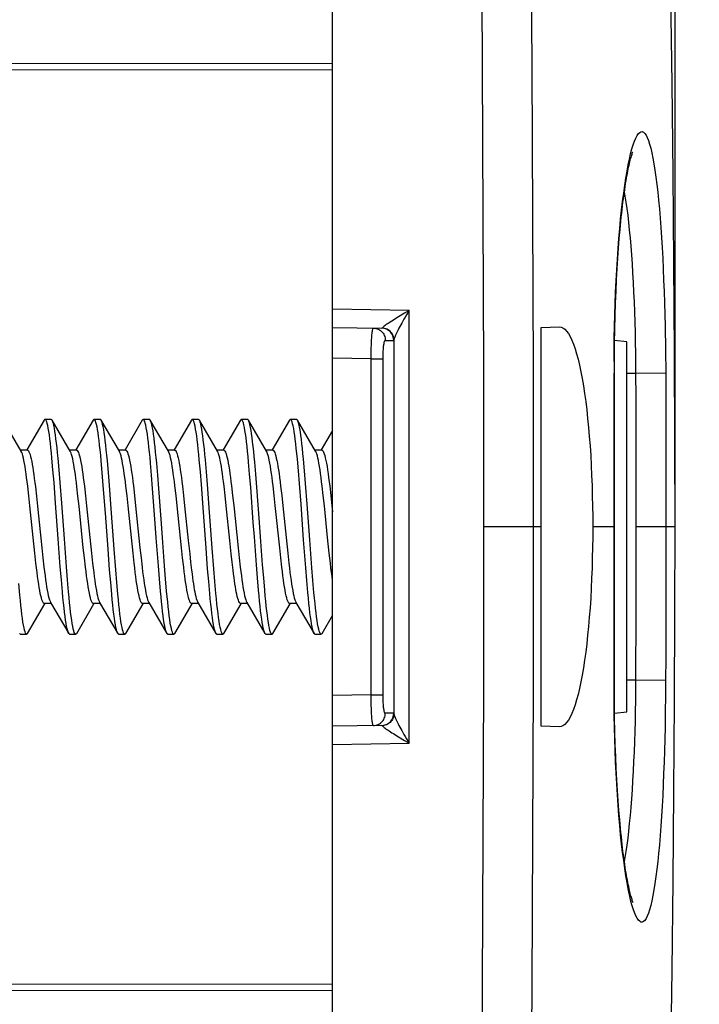
# Model space of a CAD drawing. Units: millimetres. Extents: x -72 to 123, y -32 to 58.
# Drawn here: x 95 to 106, y -8 to 8 of the extents above; entities that cross this region are included whole.
import ezdxf

# ---------------------------------------------------------------- set-up
doc = ezdxf.new("R2010")
doc.units = ezdxf.units.MM
doc.header["$LTSCALE"] = 16.335
doc.layers.get('0').update_dxf_attribs({"linetype": 'CONTINUOUS'})
doc.layers.add('RACCORDO', color=7, linetype='CONTINUOUS')
doc.styles.get("Standard").update_dxf_attribs({"font": 'txt', "width": 0.8})
doc.dimstyles.new('DIMSTYLE_2', dxfattribs={"dimtxt": 3, "dimasz": 3, "dimexe": 1.5, "dimexo": 0.5, "dimgap": 0.75, "dimtad": 1, "dimdec": 1, "dimtxsty": 'STANDARD', "dimblk": '_FILLED', "dimblk1": '_FILLED', "dimblk2": '_FILLED', "dimcen": 0.09, "dimadec": 0, "dimazin": 0, "dimtfac": 1, "dimtdec": 1, "dimtofl": 0, "dimtmove": 0, "dimatfit": 3, "dimldrblk": '_FILLED', "dimfxl": 1, "dimtolj": 1, "dimarcsym": 0})

# ---------------------------------------------------------------- blocks, each defined once
blk = doc.blocks.new('_FILLED')
at = {"color": 0, "linetype": 'BYBLOCK'}
blk.add_solid([(0, 0), (-1, 0.3167), (-1, -0.3167)], dxfattribs=at)
blk = doc.blocks.new('*D3')
at = {"color": 7, "linetype": 'CONTINUOUS'}
for p, q in [((99.987, 33), (99.987, 45.8)), ((105.57, 0.5), (105.57, 45.8)), ((99.987, 44.3), (95.987, 44.3)), ((95.987, 44.3), (102.778, 44.3)), ((120.293, 44.3), (102.778, 44.3)), ((105.57, 44.3), (120.293, 44.3))]:
    blk.add_line(p, q, dxfattribs=at)
at = {"color": 7, "linetype": 'CONTINUOUS', "xscale": 3, "yscale": 3, "zscale": 3}
blk.add_blockref('_FILLED', (99.987, 44.3), dxfattribs=at)
at = {"color": 7, "linetype": 'CONTINUOUS', "xscale": 3, "yscale": 3, "zscale": 3, "rotation": 180}
blk.add_blockref('_FILLED', (105.57, 44.3), dxfattribs=at)
at = {"color": 7, "linetype": 'CONTINUOUS', "insert": (114.079, 48.05), "char_height": 3, "width": 9.32143, "attachment_point": 1, "line_spacing_factor": 0.9}
blk.add_mtext('5,6', dxfattribs=at)
blk = doc.blocks.new('*D4')
at = {"color": 7, "linetype": 'CONTINUOUS'}
for p, q in [((88.987, 23.861), (88.987, 55.8)), ((105.57, 0.5), (105.57, 55.8)), ((88.987, 54.3), (97.278, 54.3)), ((105.57, 54.3), (97.278, 54.3))]:
    blk.add_line(p, q, dxfattribs=at)
at = {"color": 7, "linetype": 'CONTINUOUS', "xscale": 3, "yscale": 3, "zscale": 3, "rotation": 180}
blk.add_blockref('_FILLED', (88.987, 54.3), dxfattribs=at)
at = {"color": 7, "linetype": 'CONTINUOUS', "xscale": 3, "yscale": 3, "zscale": 3}
blk.add_blockref('_FILLED', (105.57, 54.3), dxfattribs=at)
at = {"color": 7, "linetype": 'CONTINUOUS', "insert": (97.278, 58.05), "char_height": 3, "width": 12.21429, "attachment_point": 2, "line_spacing_factor": 0.9}
blk.add_mtext('16,6', dxfattribs=at)

msp = doc.modelspace()

# ---------------------------------------------------------------- linework, layer by layer
at = {"color": 253, "linetype": 'CONTINUOUS'}
for p, q in [((89.186, 7.558), (99.987, 7.551)), ((88.987, 7.455), (99.987, 7.447)), ((105.57, 0), (105.423, 0)), ((88.987, -7.455), (99.987, -7.447)), ((89.186, -7.558), (99.987, -7.551))]:
    msp.add_line(p, q, dxfattribs=at)
at = {"color": 7, "linetype": 'CONTINUOUS'}
for p, q in [((103.387, 3.25), (103.682, 3.258)), ((103.387, -3.25), (103.387, 3.25)), ((104.787, 3.016), (104.584, 3.034)), ((104.787, -3.016), (104.787, 3.016)), ((94.911, 1.231), (94.616, 1.736)), ((95.285, 1.736), (95.004, 1.255)), ((95.4, 1.75), (95.3, 1.75)), ((95.711, 1.231), (95.416, 1.736)), ((96.085, 1.736), (95.804, 1.255)), ((96.2, 1.75), (96.1, 1.75)), ((96.511, 1.231), (96.216, 1.736)), ((96.885, 1.736), (96.604, 1.255)), ((97, 1.75), (96.9, 1.75)), ((97.311, 1.231), (97.016, 1.736)), ((97.685, 1.736), (97.404, 1.255)), ((97.8, 1.75), (97.7, 1.75)), ((98.111, 1.231), (97.816, 1.736)), ((98.485, 1.736), (98.204, 1.255)), ((98.6, 1.75), (98.5, 1.75)), ((98.911, 1.231), (98.616, 1.736)), ((99.285, 1.736), (99.004, 1.255)), ((99.4, 1.75), (99.3, 1.75)), ((99.711, 1.231), (99.416, 1.736)), ((99.987, 1.569), (99.804, 1.255)), ((95.012, 1.25), (94.9, 1.25)), ((95.812, 1.25), (95.7, 1.25)), ((96.612, 1.25), (96.5, 1.25)), ((97.412, 1.25), (97.3, 1.25)), ((98.212, 1.25), (98.1, 1.25)), ((99.012, 1.25), (98.9, 1.25)), ((99.812, 1.25), (99.7, 1.25)), ((95.429, 0.927), (95.412, 1.117)), ((95.529, 0.927), (95.512, 1.117)), ((96.233, 0.884), (96.216, 1.078)), ((96.333, 0.884), (96.316, 1.078)), ((97.037, 0.84), (97.02, 1.038)), ((97.137, 0.84), (97.12, 1.038)), ((97.832, 0.899), (97.815, 1.092)), ((97.932, 0.899), (97.915, 1.092)), ((98.635, 0.856), (98.618, 1.052)), ((98.735, 0.856), (98.718, 1.052)), ((99.431, 0.914), (99.413, 1.105)), ((99.531, 0.914), (99.513, 1.105)), ((95.446, 0.72), (95.429, 0.927)), ((95.546, 0.72), (95.529, 0.927)), ((96.25, 0.674), (96.233, 0.884)), ((96.35, 0.674), (96.333, 0.884)), ((97.054, 0.627), (97.037, 0.84)), ((97.154, 0.627), (97.137, 0.84)), ((97.849, 0.69), (97.832, 0.899)), ((97.949, 0.69), (97.932, 0.899)), ((98.653, 0.644), (98.635, 0.856)), ((98.753, 0.644), (98.735, 0.856)), ((99.448, 0.706), (99.431, 0.914)), ((99.548, 0.706), (99.531, 0.914)), ((95.036, 0.506), (95.018, 0.661)), ((95.142, 0.65), (95.16, 0.498)), ((95.472, 0.386), (95.446, 0.72)), ((95.572, 0.386), (95.546, 0.72)), ((95.837, 0.498), (95.82, 0.65)), ((95.941, 0.661), (95.959, 0.506)), ((96.284, 0.221), (96.25, 0.674)), ((96.384, 0.221), (96.35, 0.674)), ((96.636, 0.506), (96.618, 0.661)), ((96.74, 0.666), (96.758, 0.511)), ((97.435, 0.511), (97.418, 0.666)), ((97.54, 0.664), (97.558, 0.509)), ((97.883, 0.238), (97.849, 0.69)), ((97.983, 0.238), (97.949, 0.69)), ((98.236, 0.509), (98.218, 0.664)), ((98.34, 0.666), (98.358, 0.512)), ((99.035, 0.512), (99.018, 0.666)), ((99.141, 0.664), (99.159, 0.508)), ((99.473, 0.371), (99.448, 0.706)), ((99.573, 0.371), (99.548, 0.706)), ((99.836, 0.508), (99.818, 0.664)), ((99.941, 0.663), (99.958, 0.51)), ((95.054, 0.341), (95.036, 0.506)), ((95.16, 0.498), (95.177, 0.335)), ((95.855, 0.335), (95.837, 0.498)), ((95.959, 0.506), (95.977, 0.341)), ((96.654, 0.341), (96.636, 0.506)), ((96.758, 0.511), (96.776, 0.345)), ((97.453, 0.345), (97.435, 0.511)), ((97.558, 0.509), (97.576, 0.343)), ((98.254, 0.343), (98.236, 0.509)), ((98.358, 0.512), (98.376, 0.346)), ((99.053, 0.346), (99.035, 0.512)), ((99.159, 0.508), (99.176, 0.342)), ((99.854, 0.342), (99.836, 0.508)), ((99.958, 0.51), (99.976, 0.345)), ((95.107, -0.174), (95.054, 0.341)), ((95.177, 0.335), (95.247, -0.342)), ((95.515, -0.198), (95.472, 0.386)), ((95.615, -0.198), (95.572, 0.386)), ((95.924, -0.342), (95.855, 0.335)), ((95.977, 0.341), (96.03, -0.174)), ((96.707, -0.174), (96.654, 0.341)), ((96.776, 0.345), (96.847, -0.343)), ((97.525, -0.343), (97.453, 0.345)), ((97.576, 0.343), (97.634, -0.222)), ((98.312, -0.222), (98.254, 0.343)), ((98.376, 0.346), (98.447, -0.343)), ((99.125, -0.343), (99.053, 0.346)), ((99.176, 0.342), (99.23, -0.174)), ((99.516, -0.213), (99.473, 0.371)), ((99.616, -0.213), (99.573, 0.371)), ((99.907, -0.174), (99.854, 0.342)), ((99.976, 0.345), (99.987, 0.242)), ((96.327, -0.363), (96.284, 0.221)), ((96.427, -0.363), (96.384, 0.221)), ((97.926, -0.346), (97.883, 0.238)), ((98.026, -0.346), (97.983, 0.238)), ((95.134, -0.431), (95.107, -0.174)), ((95.549, -0.652), (95.515, -0.198)), ((95.649, -0.652), (95.615, -0.198)), ((96.03, -0.174), (96.057, -0.431)), ((96.734, -0.431), (96.707, -0.174)), ((97.148, -0.636), (97.114, -0.181)), ((97.248, -0.636), (97.214, -0.181)), ((97.634, -0.222), (97.658, -0.44)), ((98.335, -0.44), (98.312, -0.222)), ((98.747, -0.62), (98.712, -0.163)), ((98.847, -0.62), (98.812, -0.163)), ((99.23, -0.174), (99.257, -0.431)), ((99.55, -0.666), (99.516, -0.213)), ((99.65, -0.666), (99.616, -0.213)), ((99.934, -0.431), (99.907, -0.174)), ((95.152, -0.593), (95.134, -0.431)), ((95.247, -0.342), (95.265, -0.504)), ((95.942, -0.504), (95.924, -0.342)), ((96.057, -0.431), (96.075, -0.593)), ((96.353, -0.698), (96.327, -0.363)), ((96.453, -0.698), (96.427, -0.363)), ((96.752, -0.593), (96.734, -0.431)), ((96.847, -0.343), (96.865, -0.507)), ((97.542, -0.507), (97.525, -0.343)), ((97.658, -0.44), (97.673, -0.578)), ((97.951, -0.682), (97.926, -0.346)), ((98.051, -0.682), (98.026, -0.346)), ((98.35, -0.578), (98.335, -0.44)), ((98.447, -0.343), (98.465, -0.507)), ((99.142, -0.507), (99.125, -0.343)), ((99.257, -0.431), (99.275, -0.593)), ((99.952, -0.593), (99.934, -0.431)), ((95.265, -0.504), (95.282, -0.657)), ((95.96, -0.657), (95.942, -0.504)), ((96.865, -0.507), (96.883, -0.659)), ((97.165, -0.849), (97.148, -0.636)), ((97.265, -0.849), (97.248, -0.636)), ((97.56, -0.659), (97.542, -0.507)), ((97.673, -0.578), (97.688, -0.707)), ((98.366, -0.707), (98.35, -0.578)), ((98.465, -0.507), (98.482, -0.659)), ((98.764, -0.833), (98.747, -0.62)), ((98.864, -0.833), (98.847, -0.62)), ((99.16, -0.659), (99.142, -0.507)), ((99.961, -0.669), (99.952, -0.593)), ((95.566, -0.864), (95.549, -0.652)), ((95.666, -0.864), (95.649, -0.652)), ((96.37, -0.907), (96.353, -0.698)), ((96.47, -0.907), (96.453, -0.698)), ((97.969, -0.892), (97.951, -0.682)), ((98.069, -0.892), (98.051, -0.682)), ((99.567, -0.877), (99.55, -0.666)), ((99.667, -0.877), (99.65, -0.666)), ((94.888, -1.113), (94.871, -0.922)), ((95.583, -1.06), (95.566, -0.864)), ((95.683, -1.06), (95.666, -0.864)), ((96.387, -1.099), (96.37, -0.907)), ((96.487, -1.099), (96.47, -0.907)), ((97.182, -1.046), (97.165, -0.849)), ((97.282, -1.046), (97.265, -0.849)), ((97.986, -1.086), (97.969, -0.892)), ((98.086, -1.086), (98.069, -0.892)), ((98.781, -1.032), (98.764, -0.833)), ((98.881, -1.032), (98.864, -0.833)), ((99.584, -1.072), (99.567, -0.877)), ((99.684, -1.072), (99.667, -0.877)), ((95.016, -1.736), (95.297, -1.255)), ((95.401, -1.25), (95.289, -1.25)), ((95.39, -1.231), (95.685, -1.736)), ((95.816, -1.736), (96.097, -1.255)), ((96.201, -1.25), (96.089, -1.25)), ((96.19, -1.231), (96.485, -1.736)), ((96.616, -1.736), (96.897, -1.255)), ((97.001, -1.25), (96.889, -1.25)), ((96.99, -1.231), (97.285, -1.736)), ((97.416, -1.736), (97.697, -1.255)), ((97.801, -1.25), (97.689, -1.25)), ((97.79, -1.231), (98.085, -1.736)), ((98.216, -1.736), (98.497, -1.255)), ((98.601, -1.25), (98.489, -1.25)), ((98.59, -1.231), (98.885, -1.736)), ((99.016, -1.736), (99.297, -1.255)), ((99.401, -1.25), (99.289, -1.25)), ((99.39, -1.231), (99.685, -1.736)), ((99.816, -1.736), (99.987, -1.444)), ((94.9, -1.75), (95, -1.75)), ((95.7, -1.75), (95.8, -1.75)), ((96.485, -1.736), (96.481, -1.73)), ((96.5, -1.75), (96.6, -1.75)), ((97.3, -1.75), (97.4, -1.75)), ((98.1, -1.75), (98.2, -1.75)), ((98.885, -1.736), (98.883, -1.734)), ((98.9, -1.75), (99, -1.75)), ((99.7, -1.75), (99.8, -1.75)), ((104.584, -3.034), (104.787, -3.016)), ((103.682, -3.258), (103.387, -3.25))]:
    msp.add_line(p, q, dxfattribs=at)
for points in [[(105.57, 0), (105.568, 1.381), (105.563, 2.842), (105.553, 4.301), (105.54, 5.76), (105.523, 7.216), (105.502, 8.672), (105.477, 10.126), (105.449, 11.578), (105.418, 12.978)], [(103.682, 3.258), (103.713, 3.254), (103.743, 3.241), (103.773, 3.219), (103.802, 3.188), (103.831, 3.148), (103.859, 3.099), (103.887, 3.042), (103.914, 2.976), (103.94, 2.902), (103.965, 2.82), (103.99, 2.73), (104.013, 2.632), (104.036, 2.528), (104.057, 2.416), (104.077, 2.298), (104.096, 2.174), (104.114, 2.044), (104.131, 1.908), (104.146, 1.767), (104.16, 1.621), (104.173, 1.472), (104.185, 1.318), (104.195, 1.161), (104.204, 1.001), (104.211, 0.838), (104.218, 0.673), (104.222, 0.506), (104.226, 0.338), (104.228, 0.169), (104.229, 0)], [(95.3, 1.75), (95.293, 1.747), (95.285, 1.736)], [(95.412, 1.117), (95.404, 1.205), (95.395, 1.288), (95.387, 1.364), (95.378, 1.435), (95.37, 1.499), (95.361, 1.556), (95.352, 1.606), (95.344, 1.649), (95.335, 1.685), (95.327, 1.713), (95.318, 1.733), (95.31, 1.745), (95.3, 1.75)], [(95.416, 1.736), (95.41, 1.745), (95.4, 1.75)], [(95.512, 1.117), (95.504, 1.205), (95.495, 1.288), (95.487, 1.364), (95.478, 1.435), (95.47, 1.499), (95.461, 1.556), (95.452, 1.606), (95.444, 1.649), (95.435, 1.685), (95.427, 1.713), (95.418, 1.733), (95.416, 1.736)], [(96.1, 1.75), (96.096, 1.749), (96.088, 1.741), (96.085, 1.736)], [(96.216, 1.078), (96.207, 1.168), (96.199, 1.253), (96.19, 1.332), (96.182, 1.405), (96.173, 1.472), (96.165, 1.532), (96.156, 1.586), (96.148, 1.632), (96.139, 1.67), (96.13, 1.702), (96.122, 1.725), (96.113, 1.741), (96.105, 1.749), (96.1, 1.75)], [(96.216, 1.736), (96.213, 1.741), (96.205, 1.749), (96.2, 1.75)], [(96.316, 1.078), (96.307, 1.168), (96.299, 1.253), (96.29, 1.332), (96.282, 1.405), (96.273, 1.472), (96.265, 1.532), (96.256, 1.586), (96.248, 1.632), (96.239, 1.67), (96.23, 1.702), (96.222, 1.725), (96.216, 1.736)], [(96.9, 1.75), (96.891, 1.746), (96.885, 1.736)], [(97.02, 1.038), (97.011, 1.131), (97.002, 1.218), (96.994, 1.299), (96.985, 1.375), (96.977, 1.445), (96.968, 1.508), (96.96, 1.564), (96.951, 1.613), (96.943, 1.655), (96.934, 1.689), (96.926, 1.716), (96.917, 1.735), (96.908, 1.747), (96.9, 1.75)], [(97.016, 1.736), (97.008, 1.747), (97, 1.75)], [(97.12, 1.038), (97.111, 1.131), (97.102, 1.218), (97.094, 1.299), (97.085, 1.375), (97.077, 1.445), (97.068, 1.508), (97.06, 1.564), (97.051, 1.613), (97.043, 1.655), (97.034, 1.689), (97.026, 1.716), (97.016, 1.736)], [(97.7, 1.75), (97.695, 1.748), (97.686, 1.739), (97.685, 1.736)], [(97.815, 1.092), (97.806, 1.181), (97.798, 1.265), (97.789, 1.343), (97.78, 1.416), (97.772, 1.482), (97.763, 1.541), (97.755, 1.593), (97.746, 1.638), (97.738, 1.676), (97.729, 1.706), (97.721, 1.728), (97.712, 1.743), (97.704, 1.749), (97.7, 1.75)], [(97.816, 1.736), (97.812, 1.743), (97.804, 1.749), (97.8, 1.75)], [(97.915, 1.092), (97.906, 1.181), (97.898, 1.265), (97.889, 1.343), (97.88, 1.416), (97.872, 1.482), (97.863, 1.541), (97.855, 1.593), (97.846, 1.638), (97.838, 1.676), (97.829, 1.706), (97.821, 1.728), (97.816, 1.736)], [(98.5, 1.75), (98.499, 1.75), (98.49, 1.744), (98.485, 1.736)], [(98.618, 1.052), (98.61, 1.144), (98.601, 1.23), (98.593, 1.311), (98.584, 1.386), (98.576, 1.454), (98.567, 1.516), (98.558, 1.572), (98.55, 1.62), (98.541, 1.66), (98.533, 1.694), (98.524, 1.719), (98.516, 1.737), (98.507, 1.748), (98.5, 1.75)], [(98.616, 1.736), (98.607, 1.748), (98.6, 1.75)], [(98.718, 1.052), (98.71, 1.144), (98.701, 1.23), (98.693, 1.311), (98.684, 1.386), (98.676, 1.454), (98.667, 1.516), (98.658, 1.572), (98.65, 1.62), (98.641, 1.66), (98.633, 1.694), (98.624, 1.719), (98.616, 1.736)], [(99.3, 1.75), (99.294, 1.748), (99.285, 1.736)], [(99.413, 1.105), (99.405, 1.194), (99.396, 1.277), (99.388, 1.355), (99.379, 1.426), (99.371, 1.491), (99.362, 1.549), (99.354, 1.6), (99.345, 1.644), (99.336, 1.681), (99.328, 1.709), (99.319, 1.731), (99.311, 1.744), (99.302, 1.75), (99.3, 1.75)], [(99.416, 1.736), (99.411, 1.744), (99.402, 1.75), (99.4, 1.75)], [(99.513, 1.105), (99.505, 1.194), (99.496, 1.277), (99.488, 1.355), (99.479, 1.426), (99.471, 1.491), (99.462, 1.549), (99.454, 1.6), (99.445, 1.644), (99.436, 1.681), (99.428, 1.709), (99.419, 1.731), (99.416, 1.736)], [(95.018, 0.661), (95.009, 0.734), (95, 0.802), (94.992, 0.866), (94.983, 0.927), (94.974, 0.982), (94.965, 1.034), (94.956, 1.08), (94.947, 1.121), (94.939, 1.157), (94.93, 1.187), (94.921, 1.211), (94.912, 1.229), (94.911, 1.231)], [(95.012, 1.25), (95.021, 1.247), (95.029, 1.238), (95.038, 1.223), (95.047, 1.203), (95.056, 1.177), (95.064, 1.145), (95.073, 1.108), (95.082, 1.065), (95.091, 1.018), (95.099, 0.966), (95.108, 0.91), (95.116, 0.851), (95.125, 0.788), (95.133, 0.721), (95.142, 0.65)], [(95.82, 0.65), (95.811, 0.721), (95.802, 0.788), (95.794, 0.851), (95.785, 0.91), (95.777, 0.966), (95.768, 1.018), (95.759, 1.065), (95.751, 1.108), (95.742, 1.145), (95.733, 1.177), (95.724, 1.203), (95.715, 1.223), (95.711, 1.231)], [(95.812, 1.25), (95.817, 1.249), (95.826, 1.242), (95.835, 1.229), (95.844, 1.211), (95.852, 1.187), (95.861, 1.157), (95.87, 1.121), (95.879, 1.08), (95.888, 1.034), (95.897, 0.982), (95.906, 0.926), (95.914, 0.866), (95.923, 0.802), (95.932, 0.733), (95.941, 0.661)], [(96.618, 0.661), (96.609, 0.733), (96.6, 0.802), (96.592, 0.866), (96.583, 0.926), (96.574, 0.982), (96.565, 1.034), (96.556, 1.08), (96.547, 1.121), (96.539, 1.157), (96.53, 1.187), (96.521, 1.211), (96.512, 1.229), (96.511, 1.231)], [(96.612, 1.25), (96.615, 1.25), (96.624, 1.244), (96.633, 1.233), (96.642, 1.215), (96.651, 1.191), (96.66, 1.161), (96.669, 1.125), (96.678, 1.084), (96.687, 1.037), (96.696, 0.985), (96.705, 0.929), (96.714, 0.869), (96.723, 0.806), (96.731, 0.738), (96.74, 0.666)], [(97.418, 0.666), (97.409, 0.738), (97.4, 0.806), (97.391, 0.869), (97.382, 0.929), (97.374, 0.985), (97.365, 1.037), (97.356, 1.084), (97.346, 1.125), (97.337, 1.161), (97.328, 1.191), (97.319, 1.215), (97.311, 1.231)], [(97.412, 1.25), (97.417, 1.249), (97.426, 1.242), (97.435, 1.229), (97.444, 1.211), (97.452, 1.187), (97.461, 1.157), (97.47, 1.122), (97.479, 1.081), (97.488, 1.035), (97.496, 0.984), (97.505, 0.929), (97.514, 0.869), (97.523, 0.805), (97.532, 0.737), (97.54, 0.664)], [(98.218, 0.664), (98.209, 0.737), (98.2, 0.805), (98.191, 0.869), (98.182, 0.929), (98.174, 0.984), (98.165, 1.035), (98.156, 1.081), (98.147, 1.122), (98.139, 1.157), (98.13, 1.187), (98.121, 1.211), (98.111, 1.231)], [(98.212, 1.25), (98.215, 1.25), (98.224, 1.244), (98.233, 1.233), (98.242, 1.215), (98.251, 1.192), (98.26, 1.162), (98.269, 1.126), (98.278, 1.084), (98.287, 1.037), (98.296, 0.986), (98.305, 0.929), (98.314, 0.87), (98.323, 0.806), (98.331, 0.738), (98.34, 0.666)], [(99.018, 0.666), (99.009, 0.738), (99, 0.806), (98.991, 0.87), (98.982, 0.929), (98.973, 0.986), (98.965, 1.037), (98.955, 1.084), (98.946, 1.126), (98.937, 1.162), (98.928, 1.192), (98.919, 1.215), (98.911, 1.231)], [(99.012, 1.25), (99.017, 1.249), (99.026, 1.242), (99.035, 1.229), (99.044, 1.211), (99.053, 1.187), (99.061, 1.157), (99.07, 1.121), (99.079, 1.081), (99.088, 1.035), (99.096, 0.984), (99.105, 0.928), (99.114, 0.868), (99.123, 0.804), (99.132, 0.736), (99.141, 0.664)], [(99.818, 0.664), (99.809, 0.736), (99.8, 0.804), (99.791, 0.868), (99.783, 0.928), (99.774, 0.984), (99.765, 1.035), (99.756, 1.081), (99.747, 1.121), (99.739, 1.157), (99.73, 1.187), (99.721, 1.211), (99.712, 1.229), (99.711, 1.231)], [(99.812, 1.25), (99.815, 1.25), (99.824, 1.244), (99.833, 1.232), (99.842, 1.215), (99.851, 1.191), (99.86, 1.16), (99.869, 1.124), (99.879, 1.082), (99.888, 1.035), (99.897, 0.983), (99.905, 0.927), (99.914, 0.866), (99.923, 0.803), (99.932, 0.735), (99.941, 0.663)], [(98.712, -0.163), (98.695, 0.072), (98.653, 0.644)], [(98.812, -0.163), (98.795, 0.072), (98.753, 0.644)], [(97.114, -0.181), (97.097, 0.054), (97.054, 0.627)], [(97.214, -0.181), (97.197, 0.054), (97.154, 0.627)], [(104.229, 0), (104.228, -0.169), (104.226, -0.338), (104.222, -0.506), (104.218, -0.673), (104.211, -0.838), (104.204, -1.001), (104.195, -1.161), (104.185, -1.318), (104.173, -1.472), (104.16, -1.622), (104.146, -1.767), (104.131, -1.908), (104.114, -2.044), (104.096, -2.174), (104.077, -2.298), (104.057, -2.416), (104.036, -2.528), (104.013, -2.632), (103.99, -2.73), (103.965, -2.82), (103.94, -2.902), (103.914, -2.976), (103.887, -3.042), (103.859, -3.099), (103.831, -3.148), (103.802, -3.188), (103.773, -3.219), (103.743, -3.241), (103.713, -3.254), (103.682, -3.258)], [(105.449, -11.585), (105.477, -10.133), (105.502, -8.678), (105.523, -7.223), (105.54, -5.766), (105.553, -4.308), (105.563, -2.849), (105.568, -1.388), (105.57, 0)], [(95.289, -1.25), (95.285, -1.249), (95.276, -1.243), (95.267, -1.231), (95.258, -1.213), (95.249, -1.189), (95.24, -1.159), (95.232, -1.124), (95.223, -1.084), (95.214, -1.038), (95.205, -0.988), (95.196, -0.933), (95.188, -0.874), (95.179, -0.81), (95.17, -0.742), (95.161, -0.67), (95.152, -0.593)], [(96.075, -0.593), (96.084, -0.67), (96.093, -0.742), (96.102, -0.81), (96.11, -0.874), (96.119, -0.933), (96.128, -0.988), (96.137, -1.038), (96.145, -1.084), (96.154, -1.124), (96.163, -1.159), (96.172, -1.189), (96.181, -1.213), (96.19, -1.231)], [(96.889, -1.25), (96.885, -1.249), (96.876, -1.243), (96.867, -1.231), (96.858, -1.213), (96.849, -1.189), (96.84, -1.159), (96.832, -1.124), (96.823, -1.084), (96.814, -1.038), (96.805, -0.988), (96.796, -0.933), (96.788, -0.874), (96.779, -0.81), (96.77, -0.742), (96.761, -0.67), (96.752, -0.593)], [(99.275, -0.593), (99.284, -0.669), (99.293, -0.742), (99.302, -0.81), (99.31, -0.874), (99.319, -0.933), (99.328, -0.988), (99.337, -1.038), (99.345, -1.084), (99.354, -1.124), (99.363, -1.159), (99.372, -1.189), (99.381, -1.213), (99.39, -1.231)], [(95.282, -0.657), (95.291, -0.729), (95.3, -0.797), (95.309, -0.861), (95.317, -0.922), (95.326, -0.979), (95.335, -1.031), (95.344, -1.078), (95.353, -1.121), (95.362, -1.157), (95.372, -1.188), (95.381, -1.213), (95.39, -1.231)], [(96.089, -1.25), (96.085, -1.249), (96.076, -1.243), (96.067, -1.231), (96.058, -1.213), (96.049, -1.188), (96.04, -1.157), (96.031, -1.121), (96.022, -1.078), (96.013, -1.031), (96.004, -0.979), (95.995, -0.922), (95.986, -0.861), (95.977, -0.797), (95.968, -0.729), (95.96, -0.657)], [(96.883, -0.659), (96.891, -0.731), (96.9, -0.799), (96.909, -0.863), (96.918, -0.924), (96.927, -0.98), (96.936, -1.033), (96.945, -1.08), (96.954, -1.122), (96.963, -1.159), (96.972, -1.189), (96.981, -1.213), (96.99, -1.231)], [(97.689, -1.25), (97.685, -1.249), (97.676, -1.244), (97.667, -1.232), (97.658, -1.213), (97.649, -1.189), (97.64, -1.159), (97.631, -1.122), (97.622, -1.08), (97.613, -1.033), (97.604, -0.98), (97.595, -0.924), (97.586, -0.863), (97.577, -0.799), (97.569, -0.731), (97.56, -0.659)], [(97.688, -0.707), (97.696, -0.767), (97.704, -0.825), (97.711, -0.878), (97.718, -0.929), (97.726, -0.976), (97.733, -1.02), (97.741, -1.061), (97.748, -1.098)], [(98.426, -1.098), (98.418, -1.061), (98.411, -1.02), (98.403, -0.976), (98.396, -0.929), (98.388, -0.878), (98.381, -0.825), (98.373, -0.767), (98.366, -0.707)], [(98.482, -0.659), (98.491, -0.73), (98.5, -0.799), (98.509, -0.863), (98.518, -0.923), (98.527, -0.98), (98.536, -1.032), (98.545, -1.08), (98.554, -1.122), (98.563, -1.158), (98.572, -1.189), (98.581, -1.213), (98.59, -1.231)], [(99.289, -1.25), (99.285, -1.249), (99.276, -1.244), (99.267, -1.232), (99.258, -1.213), (99.249, -1.189), (99.24, -1.158), (99.231, -1.122), (99.222, -1.08), (99.213, -1.032), (99.204, -0.98), (99.195, -0.923), (99.186, -0.863), (99.177, -0.799), (99.169, -0.73), (99.16, -0.659)], [(99.987, -0.868), (99.979, -0.81), (99.97, -0.742), (99.961, -0.669)], [(95, -1.75), (94.999, -1.75), (94.991, -1.745), (94.982, -1.732), (94.974, -1.711), (94.965, -1.683), (94.957, -1.647), (94.948, -1.604), (94.939, -1.553), (94.931, -1.496), (94.922, -1.431), (94.914, -1.36), (94.905, -1.283), (94.897, -1.201), (94.888, -1.113)], [(95.685, -1.736), (95.677, -1.721), (95.669, -1.696), (95.66, -1.663), (95.652, -1.623), (95.643, -1.576), (95.635, -1.521), (95.626, -1.459), (95.617, -1.391), (95.609, -1.317), (95.6, -1.237), (95.592, -1.151), (95.583, -1.06)], [(95.8, -1.75), (95.794, -1.748), (95.786, -1.739), (95.777, -1.721), (95.769, -1.696), (95.76, -1.663), (95.752, -1.623), (95.743, -1.576), (95.735, -1.521), (95.726, -1.459), (95.717, -1.391), (95.709, -1.317), (95.7, -1.237), (95.692, -1.151), (95.683, -1.06)], [(96.481, -1.73), (96.472, -1.708), (96.464, -1.678), (96.455, -1.641), (96.447, -1.597), (96.438, -1.545), (96.43, -1.486), (96.421, -1.421), (96.413, -1.349), (96.404, -1.272), (96.395, -1.188), (96.387, -1.099)], [(96.6, -1.75), (96.598, -1.75), (96.59, -1.744), (96.581, -1.73), (96.572, -1.708), (96.564, -1.678), (96.555, -1.641), (96.547, -1.597), (96.538, -1.545), (96.53, -1.486), (96.521, -1.421), (96.513, -1.349), (96.504, -1.272), (96.495, -1.188), (96.487, -1.099)], [(97.285, -1.736), (97.276, -1.718), (97.268, -1.692), (97.259, -1.658), (97.25, -1.617), (97.242, -1.568), (97.233, -1.512), (97.225, -1.45), (97.216, -1.381), (97.208, -1.305), (97.199, -1.224), (97.191, -1.138), (97.182, -1.046)], [(97.4, -1.75), (97.393, -1.747), (97.385, -1.736), (97.376, -1.718), (97.368, -1.692), (97.359, -1.658), (97.35, -1.617), (97.342, -1.568), (97.333, -1.512), (97.325, -1.45), (97.316, -1.381), (97.308, -1.305), (97.299, -1.224), (97.291, -1.138), (97.282, -1.046)], [(97.748, -1.098), (97.757, -1.136), (97.766, -1.169), (97.775, -1.197), (97.783, -1.219), (97.79, -1.231)], [(98.037, -1.537), (98.028, -1.477), (98.02, -1.411), (98.011, -1.338), (98.003, -1.26), (97.994, -1.175), (97.986, -1.086)], [(98.137, -1.537), (98.128, -1.477), (98.12, -1.411), (98.111, -1.338), (98.103, -1.26), (98.094, -1.175), (98.086, -1.086)], [(98.489, -1.25), (98.487, -1.25), (98.478, -1.245), (98.469, -1.235), (98.461, -1.219), (98.452, -1.197), (98.443, -1.169), (98.434, -1.136), (98.426, -1.098)], [(98.883, -1.734), (98.875, -1.715), (98.866, -1.687), (98.858, -1.652), (98.849, -1.61), (98.841, -1.56), (98.832, -1.503), (98.824, -1.44), (98.815, -1.37), (98.806, -1.294), (98.798, -1.212), (98.789, -1.124), (98.781, -1.032)], [(99, -1.75), (98.992, -1.746), (98.983, -1.734), (98.975, -1.715), (98.966, -1.687), (98.958, -1.652), (98.949, -1.61), (98.941, -1.56), (98.932, -1.503), (98.924, -1.44), (98.915, -1.37), (98.906, -1.294), (98.898, -1.212), (98.889, -1.124), (98.881, -1.032)], [(99.685, -1.736), (99.678, -1.724), (99.67, -1.7), (99.661, -1.668), (99.653, -1.629), (99.644, -1.582), (99.636, -1.528), (99.627, -1.468), (99.619, -1.4), (99.61, -1.327), (99.601, -1.247), (99.593, -1.162), (99.584, -1.072)], [(99.8, -1.75), (99.796, -1.749), (99.787, -1.74), (99.778, -1.724), (99.77, -1.7), (99.761, -1.668), (99.753, -1.629), (99.744, -1.582), (99.736, -1.528), (99.727, -1.468), (99.719, -1.4), (99.71, -1.327), (99.701, -1.247), (99.693, -1.162), (99.684, -1.072)], [(98.085, -1.736), (98.08, -1.727), (98.071, -1.704), (98.063, -1.673), (98.054, -1.635), (98.046, -1.589), (98.037, -1.537)], [(98.2, -1.75), (98.197, -1.749), (98.188, -1.742), (98.18, -1.727), (98.171, -1.704), (98.163, -1.673), (98.154, -1.635), (98.146, -1.589), (98.137, -1.537)], [(94.9, -1.75), (94.899, -1.75), (94.891, -1.745), (94.885, -1.736)], [(95.016, -1.736), (95.008, -1.747), (95, -1.75)], [(95.7, -1.75), (95.694, -1.748), (95.686, -1.739), (95.685, -1.736)], [(95.816, -1.736), (95.812, -1.743), (95.803, -1.75), (95.8, -1.75)], [(96.5, -1.75), (96.498, -1.75), (96.49, -1.744), (96.485, -1.736)], [(96.616, -1.736), (96.615, -1.738), (96.607, -1.748), (96.6, -1.75)], [(97.3, -1.75), (97.293, -1.747), (97.285, -1.736)], [(97.416, -1.736), (97.41, -1.745), (97.402, -1.75), (97.4, -1.75)], [(98.1, -1.75), (98.097, -1.749), (98.088, -1.742), (98.085, -1.736)], [(98.216, -1.736), (98.214, -1.74), (98.205, -1.749), (98.2, -1.75)], [(98.9, -1.75), (98.892, -1.746), (98.885, -1.736)], [(99.016, -1.736), (99.009, -1.746), (99, -1.75)], [(99.7, -1.75), (99.696, -1.749), (99.687, -1.74), (99.685, -1.736)], [(99.816, -1.736), (99.813, -1.742), (99.804, -1.749), (99.8, -1.75)]]:
    msp.add_lwpolyline(points, dxfattribs=at)
at = {"layer": 'RACCORDO', "color": 7, "linetype": 'CONTINUOUS'}
for p, q in [((99.987, -14.25), (99.987, 14.25)), ((104.649, 4.542), (104.661, 4.697)), ((104.638, 4.379), (104.649, 4.542)), ((104.627, 4.208), (104.638, 4.379)), ((104.617, 4.028), (104.627, 4.208)), ((104.608, 3.839), (104.617, 4.028)), ((104.6, 3.642), (104.608, 3.839)), ((104.593, 3.436), (104.6, 3.642)), ((104.587, 3.223), (104.593, 3.436)), ((99.987, 3.25), (100.79, 3.236)), ((104.583, 3.001), (104.587, 3.223)), ((100.987, 3.036), (100.987, -3.036)), ((104.581, 2.772), (104.583, 3.001)), ((104.581, 2.536), (104.581, 2.772)), ((104.585, -0.221), (104.581, 2.536)), ((104.581, -2.661), (104.585, -0.221)), ((104.582, -2.894), (104.581, -2.661)), ((104.585, -3.119), (104.582, -2.894)), ((104.59, -3.336), (104.585, -3.119)), ((100.79, -3.236), (99.987, -3.25)), ((104.596, -3.546), (104.59, -3.336)), ((104.604, -3.747), (104.596, -3.546)), ((104.612, -3.939), (104.604, -3.747)), ((104.622, -4.123), (104.612, -3.939)), ((104.632, -4.299), (104.622, -4.123)), ((104.644, -4.466), (104.632, -4.299)), ((104.656, -4.624), (104.644, -4.466)), ((104.668, -4.774), (104.656, -4.624)), ((104.681, -4.915), (104.668, -4.774))]:
    msp.add_line(p, q, dxfattribs=at)
at = {"layer": 'RACCORDO', "color": 253, "linetype": 'CONTINUOUS'}
for p, q in [((104.847, 6.08), (104.868, 6.158)), ((101.235, 3.527), (99.987, 3.549)), ((101.235, 3.527), (101.19, 3.452)), ((101.235, -3.527), (101.235, 3.527)), ((105.408, 3.269), (105.414, 2.886)), ((100.847, 3.038), (100.987, 3.036)), ((100.615, 2.739), (99.987, 2.75)), ((100.615, 2.739), (100.81, 2.739)), ((100.615, -2.739), (100.615, 2.739)), ((100.81, -2.739), (100.81, 2.739)), ((105.414, 2.886), (105.418, 2.502)), ((104.581, 2.536), (104.581, 2.655)), ((104.927, 2.667), (104.93, 1.944)), ((104.576, 2.502), (104.581, 2.502)), ((104.58, 0), (104.576, 2.502)), ((104.928, 2.5), (104.787, 2.5)), ((105.418, 2.502), (104.928, 2.5)), ((105.418, 2.502), (105.421, 1.39)), ((104.93, 1.944), (104.933, 0.833)), ((105.421, 1.39), (105.423, 0.278)), ((104.933, 0.833), (104.933, -0.278)), ((105.423, 0.278), (105.423, -0.834)), ((103.387, 0), (102.456, 0)), ((104.585, 0), (104.229, 0)), ((104.576, -2.692), (104.58, 0)), ((105.423, 0), (104.933, 0)), ((104.933, -0.278), (104.932, -1.389)), ((105.423, -0.834), (105.42, -1.946)), ((104.932, -1.389), (104.928, -2.5)), ((105.42, -1.946), (105.417, -2.694)), ((104.576, -2.502), (104.581, -2.502)), ((104.928, -2.5), (104.787, -2.5)), ((105.418, -2.502), (104.928, -2.5)), ((100.615, -2.739), (99.987, -2.75)), ((100.615, -2.739), (100.81, -2.739)), ((100.987, -3.036), (100.847, -3.038)), ((100.996, -3.079), (101.001, -3.093)), ((100.83, -3.27), (100.843, -3.279)), ((99.987, -3.549), (101.235, -3.527)), ((104.868, -6.158), (104.847, -6.08))]:
    msp.add_line(p, q, dxfattribs=at)
for points in [[(102.456, 0), (102.453, 2.575), (102.445, 5.07), (102.434, 7.485), (102.418, 9.82), (102.399, 12.075), (102.376, 14.25)], [(103.264, 0), (103.261, 2.575), (103.254, 5.07), (103.242, 7.485), (103.226, 9.82), (103.207, 12.075), (103.185, 14.25)], [(104.868, 6.158), (104.888, 6.226), (104.909, 6.285), (104.93, 6.335), (104.952, 6.376), (104.973, 6.407), (104.994, 6.428), (105.015, 6.439), (105.036, 6.44), (105.057, 6.431), (105.077, 6.412), (105.098, 6.383), (105.117, 6.345), (105.137, 6.296), (105.156, 6.238), (105.174, 6.171), (105.192, 6.094), (105.21, 6.009), (105.227, 5.914), (105.243, 5.811), (105.259, 5.7), (105.274, 5.581), (105.288, 5.455), (105.302, 5.321), (105.315, 5.18), (105.327, 5.032), (105.339, 4.877), (105.349, 4.717), (105.359, 4.551), (105.369, 4.379), (105.377, 4.202), (105.385, 4.022), (105.392, 3.837), (105.398, 3.65), (105.403, 3.461), (105.408, 3.269)], [(104.576, 2.692), (104.578, 2.882), (104.58, 3.072), (104.584, 3.262), (104.589, 3.452), (104.595, 3.64), (104.602, 3.826), (104.611, 4.009), (104.62, 4.189), (104.631, 4.364), (104.643, 4.535), (104.656, 4.701), (104.669, 4.86), (104.684, 5.014), (104.7, 5.162), (104.716, 5.303), (104.733, 5.437), (104.751, 5.564), (104.769, 5.683), (104.788, 5.795), (104.807, 5.899), (104.827, 5.993), (104.847, 6.08)], [(104.743, 5.446), (104.754, 5.387), (104.769, 5.29), (104.784, 5.186), (104.799, 5.076), (104.812, 4.959), (104.825, 4.836), (104.837, 4.707), (104.849, 4.572), (104.86, 4.432), (104.87, 4.287), (104.879, 4.137), (104.888, 3.983), (104.895, 3.826), (104.902, 3.665), (104.908, 3.501), (104.914, 3.336), (104.918, 3.169), (104.922, 3.002), (104.925, 2.834), (104.927, 2.667)], [(100.979, 3.37), (100.955, 3.354), (100.911, 3.325)], [(101.063, 3.423), (101.033, 3.404), (100.979, 3.37)], [(101.19, 3.452), (101.17, 3.417), (101.15, 3.383), (101.132, 3.351), (101.115, 3.32), (101.099, 3.29), (101.084, 3.262), (101.07, 3.236), (101.057, 3.211), (101.045, 3.187), (101.034, 3.165), (101.024, 3.144), (101.015, 3.125)], [(101.235, 3.527), (101.197, 3.505), (101.161, 3.483), (101.063, 3.423)], [(100.615, 2.739), (100.615, 2.776), (100.616, 2.812), (100.616, 2.848), (100.617, 2.884), (100.618, 2.92), (100.62, 2.954), (100.621, 2.987), (100.623, 3.019), (100.624, 3.049), (100.626, 3.078), (100.628, 3.104), (100.63, 3.129), (100.632, 3.151), (100.635, 3.171), (100.637, 3.189), (100.639, 3.204), (100.642, 3.216), (100.644, 3.226), (100.647, 3.233), (100.649, 3.237), (100.652, 3.238)], [(100.652, 3.238), (100.672, 3.237), (100.692, 3.233), (100.712, 3.228), (100.731, 3.22), (100.75, 3.21), (100.767, 3.199), (100.782, 3.186), (100.797, 3.171), (100.81, 3.155), (100.821, 3.137), (100.83, 3.119), (100.837, 3.1), (100.843, 3.08), (100.846, 3.059), (100.847, 3.038)], [(100.796, 3.24), (100.795, 3.239), (100.794, 3.238), (100.793, 3.237), (100.792, 3.236), (100.791, 3.236), (100.79, 3.236)], [(100.911, 3.325), (100.891, 3.312), (100.873, 3.3), (100.857, 3.289), (100.843, 3.279), (100.83, 3.27), (100.82, 3.261), (100.811, 3.254), (100.804, 3.249), (100.799, 3.244), (100.796, 3.24)], [(100.875, 3.221), (100.856, 3.228), (100.836, 3.234), (100.817, 3.238), (100.796, 3.24)], [(100.971, 3.121), (100.962, 3.139), (100.951, 3.156), (100.938, 3.172), (100.924, 3.187), (100.909, 3.2), (100.892, 3.211), (100.875, 3.221)], [(100.983, 3.083), (100.978, 3.103), (100.971, 3.121)], [(100.987, 3.043), (100.986, 3.063), (100.983, 3.083)], [(101.015, 3.125), (101.008, 3.108), (101.001, 3.093), (100.996, 3.079), (100.992, 3.067), (100.989, 3.057), (100.988, 3.049), (100.987, 3.043)], [(100.81, 2.739), (100.81, 2.761), (100.81, 2.783), (100.811, 2.805), (100.811, 2.826), (100.812, 2.847), (100.813, 2.868), (100.815, 2.888), (100.816, 2.907), (100.818, 2.925), (100.82, 2.942), (100.822, 2.958), (100.824, 2.973), (100.826, 2.986), (100.828, 2.998), (100.831, 3.009), (100.833, 3.018), (100.836, 3.025), (100.839, 3.031), (100.841, 3.035), (100.844, 3.038), (100.847, 3.038)], [(102.376, -14.25), (102.399, -12.067), (102.418, -9.808), (102.434, -7.471), (102.445, -5.058), (102.453, -2.567), (102.456, 0)], [(103.185, -14.25), (103.207, -12.067), (103.226, -9.808), (103.242, -7.471), (103.254, -5.057), (103.261, -2.567), (103.264, 0)], [(104.928, -2.5), (104.927, -2.666), (104.925, -2.834), (104.922, -3.001), (104.918, -3.168), (104.914, -3.335), (104.909, -3.5), (104.902, -3.664), (104.895, -3.824), (104.888, -3.982), (104.879, -4.136), (104.87, -4.286), (104.86, -4.431), (104.849, -4.571), (104.838, -4.706), (104.825, -4.835), (104.812, -4.958), (104.799, -5.075), (104.784, -5.186), (104.77, -5.29), (104.754, -5.387), (104.743, -5.446)], [(104.847, -6.08), (104.827, -5.994), (104.807, -5.899), (104.788, -5.796), (104.769, -5.684), (104.751, -5.565), (104.733, -5.438), (104.716, -5.304), (104.7, -5.163), (104.684, -5.016), (104.67, -4.862), (104.656, -4.702), (104.643, -4.537), (104.631, -4.366), (104.62, -4.19), (104.611, -4.011), (104.602, -3.827), (104.595, -3.641), (104.589, -3.453), (104.584, -3.263), (104.58, -3.073), (104.578, -2.883), (104.576, -2.692)], [(105.417, -2.694), (105.412, -3.076), (105.408, -3.268), (105.404, -3.459), (105.398, -3.649), (105.392, -3.836), (105.385, -4.02), (105.377, -4.201), (105.369, -4.377), (105.36, -4.549), (105.349, -4.716), (105.339, -4.876), (105.327, -5.031), (105.315, -5.179), (105.302, -5.32), (105.288, -5.454), (105.274, -5.58), (105.259, -5.699), (105.243, -5.811), (105.227, -5.914), (105.21, -6.008), (105.192, -6.094), (105.174, -6.171), (105.156, -6.238), (105.137, -6.296), (105.117, -6.344), (105.098, -6.383), (105.077, -6.412), (105.057, -6.431), (105.036, -6.44), (105.015, -6.439), (104.994, -6.428), (104.973, -6.407), (104.952, -6.376), (104.931, -6.336), (104.909, -6.286), (104.888, -6.226), (104.868, -6.158)], [(100.652, -3.238), (100.649, -3.237), (100.647, -3.233), (100.644, -3.226), (100.642, -3.216), (100.639, -3.204), (100.637, -3.189), (100.635, -3.171), (100.632, -3.151), (100.63, -3.129), (100.628, -3.104), (100.626, -3.078), (100.624, -3.049), (100.623, -3.019), (100.621, -2.987), (100.62, -2.954), (100.618, -2.919), (100.617, -2.884), (100.616, -2.848), (100.616, -2.812), (100.615, -2.776), (100.615, -2.739)], [(100.847, -3.038), (100.844, -3.038), (100.841, -3.035), (100.839, -3.031), (100.836, -3.025), (100.833, -3.018), (100.831, -3.009), (100.828, -2.998), (100.826, -2.986), (100.824, -2.973), (100.822, -2.958), (100.82, -2.942), (100.818, -2.925), (100.816, -2.907), (100.815, -2.888), (100.813, -2.868), (100.812, -2.847), (100.811, -2.826), (100.811, -2.805), (100.81, -2.783), (100.81, -2.761), (100.81, -2.739)], [(100.652, -3.238), (100.672, -3.237), (100.692, -3.233), (100.712, -3.228), (100.731, -3.22), (100.75, -3.21), (100.767, -3.199), (100.782, -3.186), (100.797, -3.171), (100.81, -3.155), (100.821, -3.137), (100.83, -3.119), (100.837, -3.1), (100.843, -3.08), (100.846, -3.059), (100.847, -3.038)], [(100.987, -3.043), (100.986, -3.063), (100.983, -3.083)], [(100.987, -3.043), (100.988, -3.049), (100.989, -3.057), (100.992, -3.067), (100.996, -3.079)], [(100.971, -3.121), (100.962, -3.139), (100.951, -3.156), (100.938, -3.172), (100.924, -3.187), (100.909, -3.2), (100.892, -3.211), (100.875, -3.221)], [(100.983, -3.083), (100.978, -3.103), (100.971, -3.121)], [(101.001, -3.093), (101.008, -3.108), (101.015, -3.125)], [(101.015, -3.125), (101.024, -3.144), (101.034, -3.165), (101.045, -3.187), (101.057, -3.211), (101.07, -3.236), (101.084, -3.262), (101.099, -3.29), (101.115, -3.32), (101.132, -3.351), (101.15, -3.383), (101.17, -3.417), (101.19, -3.452), (101.235, -3.527)], [(100.79, -3.236), (100.791, -3.236), (100.792, -3.236), (100.793, -3.237), (100.794, -3.238), (100.795, -3.239), (100.796, -3.24)], [(100.875, -3.221), (100.856, -3.228), (100.836, -3.234), (100.817, -3.238), (100.796, -3.24)], [(100.796, -3.24), (100.799, -3.244), (100.804, -3.249), (100.811, -3.254), (100.82, -3.261), (100.83, -3.27)], [(100.843, -3.279), (100.857, -3.289), (100.873, -3.3), (100.891, -3.312), (100.911, -3.325), (100.955, -3.354)], [(100.955, -3.354), (100.979, -3.37), (101.033, -3.404)], [(101.033, -3.404), (101.063, -3.423), (101.161, -3.483)], [(101.161, -3.483), (101.197, -3.505), (101.235, -3.527)]]:
    msp.add_lwpolyline(points, dxfattribs=at)
at = {"layer": 'RACCORDO', "color": 7, "linetype": 'CONTINUOUS'}
for points in [[(104.661, 4.697), (104.674, 4.843), (104.681, 4.912), (104.688, 4.98), (104.694, 5.046), (104.701, 5.11), (104.708, 5.171), (104.715, 5.231), (104.722, 5.288), (104.729, 5.344), (104.736, 5.398), (104.744, 5.449), (104.751, 5.499), (104.758, 5.547), (104.765, 5.593), (104.772, 5.637), (104.779, 5.679), (104.787, 5.72), (104.794, 5.758), (104.801, 5.795), (104.808, 5.829), (104.814, 5.862), (104.821, 5.893), (104.828, 5.922), (104.834, 5.949), (104.841, 5.975), (104.847, 5.998), (104.853, 6.02), (104.859, 6.04), (104.864, 6.058), (104.869, 6.073), (104.874, 6.087), (104.878, 6.098), (104.882, 6.108), (104.884, 6.113)], [(104.887, -6.121), (104.887, -6.121), (104.886, -6.119), (104.884, -6.115), (104.882, -6.108), (104.878, -6.099), (104.874, -6.087), (104.869, -6.074), (104.864, -6.058), (104.859, -6.04), (104.853, -6.021), (104.847, -5.999), (104.841, -5.976), (104.835, -5.95), (104.828, -5.923), (104.821, -5.894), (104.815, -5.863), (104.808, -5.83), (104.801, -5.796), (104.794, -5.759), (104.787, -5.721), (104.78, -5.681), (104.773, -5.639), (104.765, -5.595), (104.758, -5.549), (104.751, -5.501), (104.744, -5.451), (104.737, -5.4), (104.73, -5.346), (104.722, -5.291), (104.715, -5.233), (104.708, -5.174), (104.701, -5.112), (104.695, -5.049), (104.688, -4.983), (104.681, -4.915)]]:
    msp.add_lwpolyline(points, dxfattribs=at)
for centre, start, end in [((100.787, 3.036), 0, 89), ((100.787, -3.036), 271, 360)]:
    msp.add_arc(centre, 0.2, start, end, dxfattribs=at)

# ---------------------------------------------------------------- dimensions: what is measured, and where the dimension line sits
at = {"color": 7, "linetype": 'CONTINUOUS'}
for base, p1, picture, middle in [((105.57, 54.3), (88.987, 23.361), '*D4', (96.85, 54.3)), ((105.57, 44.3), (99.987, 32.5), '*D3', (116.757, 44.3))]:
    dim = msp.add_linear_dim(base=base, p1=p1, p2=(105.57, 0), dimstyle='DIMSTYLE_2', dxfattribs=at)
    dim.commit()
    dim.dimension.update_dxf_attribs({"geometry": picture, "text_midpoint": middle, "dimtype": 160})

doc.saveas('drawing.dxf')
